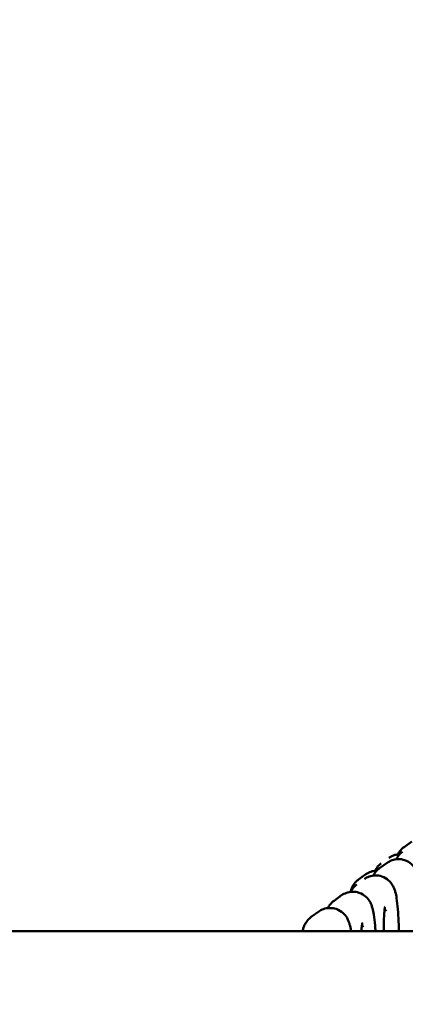
# Model space of a CAD drawing. Units: millimetres. Extents: x -391 to 11964, y 6 to 7905.
# Drawn here: x 4875 to 4936, y 1046 to 1203 of the extents above; entities that cross this region are included whole.
import ezdxf

# ---------------------------------------------------------------- set-up
doc = ezdxf.new("R2010")
doc.units = ezdxf.units.MM
doc.layers.add('Visible (ISO)', color=7, linetype='Continuous', lineweight=50)
doc.styles.get("Standard").update_dxf_attribs({"font": 'Square-721-BT.ttf'})
doc.dimstyles.new('OLCU', dxfattribs={"dimtxt": 300, "dimasz": 150, "dimexe": 0.18, "dimexo": 0.0625, "dimgap": 50, "dimtad": 1, "dimdec": 0, "dimlfac": 0.1, "dimrnd": 5, "dimzin": 0, "dimdsep": 46, "dimtxsty": 'Standard', "dimcen": 0.09, "dimse1": 1, "dimse2": 1, "dimadec": 0, "dimazin": 0, "dimtfac": 1, "dimtdec": 0, "dimtofl": 0, "dimtmove": 0, "dimatfit": 3, "dimfxl": 1, "dimtolj": 1, "dimtzin": 0, "dimarcsym": 0})

# ---------------------------------------------------------------- blocks, each defined once
blk = doc.blocks.new('*D9')
at = {"color": 0, "lineweight": -2, "transparency": 16777216}
blk.add_line((153.24, 2206.91), (6035.47, 2206.91), dxfattribs=at)
at = {"color": 0, "transparency": 16777216}
for points in [[(153.24, 2231.91), (153.24, 2181.91), (3.24, 2206.91)], [(6035.47, 2231.91), (6035.47, 2181.91), (6185.47, 2206.91)]]:
    blk.add_solid(points, dxfattribs=at)
at = {"layer": 'Defpoints', "color": 0, "transparency": 16777216}
for p in [(6185.47, 2206.91), (3.24, 1515.48), (6185.47, 507.14)]:
    blk.add_point(p, dxfattribs=at)
at = {"color": 0, "transparency": 16777216, "insert": (3094.36, 2385.1), "char_height": 250, "attachment_point": 5}
blk.add_mtext('\\A1;620', dxfattribs=at)

msp = doc.modelspace()

# ---------------------------------------------------------------- linework, layer by layer
at = {"layer": 'Visible (ISO)'}
for p, q in [((4935.86, 1071.37), (4937.07, 1072.24)), ((4933.19, 1068.88), (4931.98, 1068.02)), ((4928.61, 1066.19), (4929.81, 1067.05)), ((4925.93, 1063.7), (4924.73, 1062.84)), ((4922.31, 1061.11), (4921.1, 1060.25)), ((4933.05, 1061.41), (4932.75, 1061.2)), ((4929.42, 1058.82), (4929.13, 1058.61)), ((3116.47, 1058.02), (6048.47, 1058.02))]:
    msp.add_line(p, q, dxfattribs=at)
for points, knots in [([(4934.88, 1070.2), (4934.93, 1070.31), (4934.98, 1070.41), (4935.23, 1070.79), (4935.45, 1071.04), (4935.74, 1071.28), (4935.8, 1071.33), (4935.86, 1071.37)], [7.79594418, 7.79594418, 7.79594418, 7.79594418, 7.80831954, 7.80831954, 7.8440092, 7.8440092, 7.85398163, 7.85398163, 7.85398163, 7.85398163]), ([(4938.64, 1061.89), (4938.64, 1061.96), (4938.63, 1062.02), (4938.6, 1062.79), (4938.56, 1063.46), (4938.45, 1064.72), (4938.38, 1065.31), (4938.24, 1066.18), (4938.18, 1066.51), (4938.04, 1067.01), (4938, 1067.17), (4937.86, 1067.51), (4937.79, 1067.67), (4937.55, 1068.09), (4937.38, 1068.37), (4936.75, 1068.91), (4936.41, 1069.14), (4935.64, 1069.4), (4935.26, 1069.47), (4934.56, 1069.45), (4934.23, 1069.38), (4933.64, 1069.17), (4933.39, 1069.03), (4933.19, 1068.88)], [3.304442, 3.304442, 3.304442, 3.304442, 3.336128, 3.336128, 3.674491, 3.674491, 4.031649, 4.031649, 4.276438, 4.276438, 4.385425, 4.385425, 4.468076, 4.468076, 4.555456, 4.555456, 4.608557, 4.608557, 4.644833, 4.644833, 4.677258, 4.677258, 4.712389, 4.712389, 4.712389, 4.712389]), ([(4933.44, 1069.64), (4933.71, 1069.84), (4933.97, 1069.96), (4934.49, 1070.15), (4934.73, 1070.19), (4935.01, 1070.22), (4935.09, 1070.23), (4935.16, 1070.23)], [1.5707963, 1.5707963, 1.5707963, 1.5707963, 1.613882, 1.613882, 1.6712682, 1.6712682, 1.6950132, 1.6950132, 1.6950132, 1.6950132]), ([(4935.61, 1070.62), (4935.34, 1070.43), (4935.16, 1070.24), (4934.84, 1069.85), (4934.73, 1069.67), (4934.63, 1069.48), (4934.62, 1069.46), (4934.6, 1069.44)], [4.712389, 4.712389, 4.712389, 4.712389, 4.7582416, 4.7582416, 4.8207239, 4.8207239, 4.830232, 4.830232, 4.830232, 4.830232]), ([(4931.98, 1068.02), (4931.71, 1067.83), (4931.53, 1067.65), (4931.21, 1067.26), (4931.1, 1067.07), (4931, 1066.89), (4930.99, 1066.87), (4930.98, 1066.84)], [4.712389, 4.712389, 4.712389, 4.712389, 4.7582416, 4.7582416, 4.8207239, 4.8207239, 4.830232, 4.830232, 4.830232, 4.830232]), ([(4931.25, 1067.61), (4931.3, 1067.72), (4931.36, 1067.82), (4931.6, 1068.2), (4931.82, 1068.45), (4932.11, 1068.69), (4932.17, 1068.74), (4932.24, 1068.78)], [7.79594418, 7.79594418, 7.79594418, 7.79594418, 7.80831954, 7.80831954, 7.8440092, 7.8440092, 7.85398163, 7.85398163, 7.85398163, 7.85398163]), ([(4935.05, 1058.02), (4935.04, 1058.52), (4935.02, 1059.01), (4934.97, 1060.19), (4934.93, 1060.87), (4934.82, 1062.13), (4934.76, 1062.71), (4934.62, 1063.59), (4934.56, 1063.91), (4934.42, 1064.42), (4934.37, 1064.58), (4934.24, 1064.91), (4934.17, 1065.08), (4933.92, 1065.5), (4933.75, 1065.78), (4933.12, 1066.32), (4932.79, 1066.55), (4932.01, 1066.81), (4931.64, 1066.88), (4930.93, 1066.86), (4930.61, 1066.79), (4930.02, 1066.58), (4929.76, 1066.44), (4929.56, 1066.29)], [3.103286, 3.103286, 3.103286, 3.103286, 3.336128, 3.336128, 3.674491, 3.674491, 4.031649, 4.031649, 4.276438, 4.276438, 4.385425, 4.385425, 4.468076, 4.468076, 4.555456, 4.555456, 4.608557, 4.608557, 4.644833, 4.644833, 4.677258, 4.677258, 4.712389, 4.712389, 4.712389, 4.712389]), ([(4929.81, 1067.05), (4930.09, 1067.24), (4930.34, 1067.36), (4930.86, 1067.55), (4931.11, 1067.6), (4931.39, 1067.63), (4931.46, 1067.63), (4931.54, 1067.64)], [1.5707963, 1.5707963, 1.5707963, 1.5707963, 1.613882, 1.613882, 1.6712682, 1.6712682, 1.6950132, 1.6950132, 1.6950132, 1.6950132]), ([(4928.35, 1065.43), (4928.09, 1065.24), (4927.91, 1065.05), (4927.58, 1064.67), (4927.47, 1064.48), (4927.38, 1064.3), (4927.36, 1064.27), (4927.35, 1064.25)], [4.712389, 4.712389, 4.712389, 4.712389, 4.7582416, 4.7582416, 4.8207239, 4.8207239, 4.830232, 4.830232, 4.830232, 4.830232]), ([(4927.39, 1064.32), (4927.39, 1064.33), (4927.39, 1064.34), (4927.46, 1064.67), (4927.6, 1065.02), (4927.97, 1065.61), (4928.19, 1065.85), (4928.48, 1066.1), (4928.55, 1066.14), (4928.61, 1066.19)], [7.76877829, 7.76877829, 7.76877829, 7.76877829, 7.76992854, 7.76992854, 7.80831954, 7.80831954, 7.8440092, 7.8440092, 7.85398163, 7.85398163, 7.85398163, 7.85398163]), ([(4931.32, 1058.02), (4931.3, 1058.32), (4931.28, 1058.61), (4931.2, 1059.54), (4931.13, 1060.12), (4930.99, 1061), (4930.93, 1061.32), (4930.79, 1061.82), (4930.74, 1061.99), (4930.61, 1062.32), (4930.54, 1062.48), (4930.29, 1062.91), (4930.12, 1063.19), (4929.49, 1063.73), (4929.16, 1063.96), (4928.38, 1064.22), (4928.01, 1064.28), (4927.31, 1064.26), (4926.98, 1064.2), (4926.39, 1063.99), (4926.14, 1063.84), (4925.93, 1063.7)], [3.521391, 3.521391, 3.521391, 3.521391, 3.674491, 3.674491, 4.031649, 4.031649, 4.276438, 4.276438, 4.385425, 4.385425, 4.468076, 4.468076, 4.555456, 4.555456, 4.608557, 4.608557, 4.644833, 4.644833, 4.677258, 4.677258, 4.712389, 4.712389, 4.712389, 4.712389]), ([(4927.43, 1058.02), (4927.43, 1058.03), (4927.42, 1058.04), (4927.37, 1058.41), (4927.3, 1058.73), (4927.17, 1059.23), (4927.12, 1059.39), (4926.98, 1059.73), (4926.91, 1059.89), (4926.67, 1060.32), (4926.5, 1060.59), (4925.87, 1061.14), (4925.53, 1061.37), (4924.76, 1061.63), (4924.39, 1061.69), (4923.68, 1061.67), (4923.35, 1061.61), (4922.76, 1061.4), (4922.51, 1061.25), (4922.31, 1061.11)], [4.0251332, 4.0251332, 4.0251332, 4.0251332, 4.0316494, 4.0316494, 4.2764376, 4.2764376, 4.3854255, 4.3854255, 4.4680755, 4.4680755, 4.5554563, 4.5554563, 4.608557, 4.608557, 4.644833, 4.644833, 4.6772584, 4.6772584, 4.712389, 4.712389, 4.712389, 4.712389]), ([(4924.73, 1062.84), (4924.46, 1062.65), (4924.28, 1062.46), (4923.96, 1062.07), (4923.85, 1061.89), (4923.75, 1061.71), (4923.74, 1061.68), (4923.73, 1061.66)], [4.712389, 4.712389, 4.712389, 4.712389, 4.7582416, 4.7582416, 4.8207239, 4.8207239, 4.830232, 4.830232, 4.830232, 4.830232]), ([(4932.85, 1061.89), (4932.85, 1061.89), (4932.85, 1061.89), (4932.84, 1061.89), (4932.84, 1061.86), (4932.81, 1061.72), (4932.79, 1061.59), (4932.75, 1061.22), (4932.73, 1060.93), (4932.68, 1060.23), (4932.66, 1059.79), (4932.63, 1058.9), (4932.63, 1058.47), (4932.63, 1058.02)], [5.005379, 5.005379, 5.005379, 5.005379, 5.008216, 5.008216, 5.120421, 5.120421, 5.287452, 5.287452, 5.51804, 5.51804, 5.793751, 5.793751, 6.028154, 6.028154, 6.028154, 6.028154]), ([(4921.1, 1060.25), (4920.84, 1060.06), (4920.65, 1059.87), (4920.33, 1059.48), (4920.22, 1059.29), (4920.02, 1058.92), (4919.95, 1058.74), (4919.82, 1058.37), (4919.78, 1058.2), (4919.74, 1058.02)], [4.712389, 4.712389, 4.712389, 4.712389, 4.7582416, 4.7582416, 4.8207239, 4.8207239, 4.9086075, 4.9086075, 5.0321205, 5.0321205, 5.0321205, 5.0321205]), ([(4929.22, 1059.3), (4929.22, 1059.3), (4929.22, 1059.3), (4929.22, 1059.3), (4929.21, 1059.27), (4929.19, 1059.13), (4929.17, 1059), (4929.12, 1058.62), (4929.1, 1058.34), (4929.08, 1058.02)], [5.0053787, 5.0053787, 5.0053787, 5.0053787, 5.0082158, 5.0082158, 5.1204206, 5.1204206, 5.2874522, 5.2874522, 5.517902, 5.517902, 5.517902, 5.517902])]:
    msp.add_open_spline(points, degree=3, knots=knots, dxfattribs=at)

# ---------------------------------------------------------------- dimensions: what is measured, and where the dimension line sits
dim = msp.add_linear_dim(base=(6185.47, 2206.91), p1=(3.24, 1515.48), p2=(6185.47, 507.14), dimstyle='OLCU', override={"dimtxt": 250})
dim.commit()
dim.dimension.update_dxf_attribs({"geometry": '*D9', "text_midpoint": (3094.36, 2385.1)})

doc.saveas('drawing.dxf')
